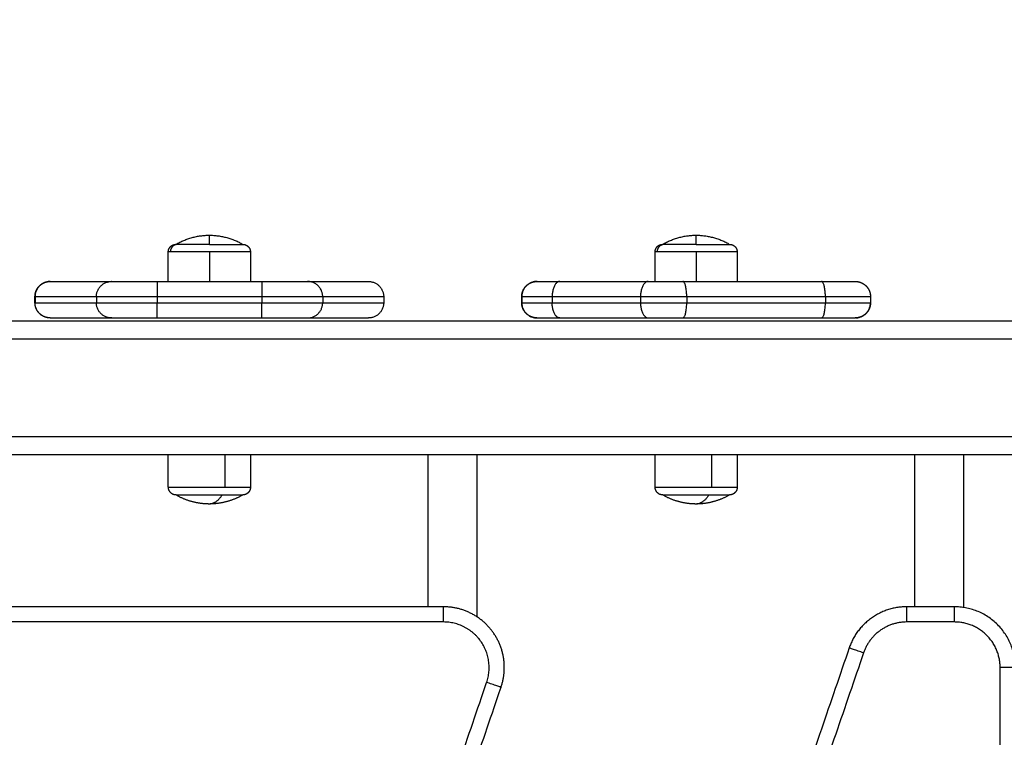
# Model space of a CAD drawing. Units: millimetres. Extents: x 18420.5 to 18447.9, y 1724.1 to 1750.2.
# Drawn here: x 18427.9 to 18428.2, y 1732.8 to 1733 of the extents above; entities that cross this region are included whole.
import ezdxf

# ---------------------------------------------------------------- set-up
doc = ezdxf.new("R2010")
doc.units = ezdxf.units.MM
doc.layers.add('Make2D$Visible$Curves', color=7, linetype='Continuous')
doc.layers.add('Make2D$Visible$Tangents', color=8, linetype='Continuous')
doc.dimstyles.get("Standard").update_dxf_attribs({"dimtxt": 0.15, "dimasz": 0.08, "dimexe": 0.05, "dimexo": 0.0625, "dimgap": 0.09, "dimtad": 0, "dimzin": 0, "dimdsep": 46, "dimtxsty": 'Standard', "dimblk": 'OBLIQUE', "dimcen": 0.09, "dimadec": 0, "dimazin": 0, "dimtfac": 1, "dimtofl": 0, "dimtmove": 0, "dimatfit": 3, "dimldrblk": 'OBLIQUE', "dimfxl": 1, "dimtolj": 1, "dimtzin": 0, "dimarcsym": 0})

# ---------------------------------------------------------------- blocks, each defined once
blk = doc.blocks.new('_Oblique')
at = {"color": 0, "linetype": 'ByBlock', "lineweight": -2}
blk.add_line((-0.5, -0.5), (0.5, 0.5), dxfattribs=at)
blk = doc.blocks.new('*D6')
at = {"color": 0, "lineweight": -2, "transparency": 16777216}
for p, q in [((18420.53448, 1732.64527), (18420.53448, 1737.97629)), ((18434.25905, 1728.68449), (18434.25905, 1737.97629)), ((18420.53448, 1737.92629), (18427.10677, 1737.92629)), ((18434.25905, 1737.92629), (18427.68677, 1737.92629))]:
    blk.add_line(p, q, dxfattribs=at)
at = {"layer": 'Defpoints', "color": 0, "transparency": 16777216}
for p in [(18434.25905, 1737.92629), (18420.53448, 1732.58277), (18434.25905, 1728.62199)]:
    blk.add_point(p, dxfattribs=at)
at = {"color": 0, "lineweight": -2, "transparency": 16777216, "xscale": 0.08, "yscale": 0.08, "zscale": 0.08, "rotation": 180}
blk.add_blockref('_Oblique', (18420.53448, 1737.92629), dxfattribs=at)
at = {"color": 0, "lineweight": -2, "transparency": 16777216, "xscale": 0.08, "yscale": 0.08, "zscale": 0.08}
blk.add_blockref('_Oblique', (18434.25905, 1737.92629), dxfattribs=at)
at = {"color": 0, "transparency": 16777216, "insert": (18427.39677, 1737.92629), "char_height": 0.15, "attachment_point": 5}
blk.add_mtext('\\A1;13.7', dxfattribs=at)
blk = doc.blocks.new('*D7')
at = {"color": 0, "lineweight": -2, "transparency": 16777216}
for p, q in [((18427.08119, 1736.48704), (18434.88042, 1736.48704)), ((18434.83042, 1736.48704), (18434.83042, 1730.60481)), ((18434.83042, 1724.14257), (18434.83042, 1730.02481)), ((18425.15598, 1724.14257), (18434.88042, 1724.14257))]:
    blk.add_line(p, q, dxfattribs=at)
at = {"layer": 'Defpoints', "color": 0, "transparency": 16777216}
for p in [(18427.01869, 1736.48704), (18425.09348, 1724.14257), (18434.83042, 1724.14257)]:
    blk.add_point(p, dxfattribs=at)
at = {"color": 0, "lineweight": -2, "transparency": 16777216, "xscale": 0.08, "yscale": 0.08, "zscale": 0.08}
for p, rotation in [((18434.83042, 1736.48704), 90), ((18434.83042, 1724.14257), 270)]:
    blk.add_blockref('_Oblique', p, dxfattribs=dict(at, rotation=rotation))
at = {"color": 0, "transparency": 16777216, "insert": (18434.83042, 1730.31481), "char_height": 0.15, "attachment_point": 5, "rotation": 90}
blk.add_mtext('\\A1;12.3', dxfattribs=at)
blk = doc.blocks.new('*D8')
at = {"color": 0, "lineweight": -2, "transparency": 16777216}
for p, q in [((18422.50779, 1732.95477), (18422.50779, 1737.0697)), ((18432.71491, 1728.06403), (18432.71491, 1737.0697)), ((18422.50779, 1737.0197), (18427.33385, 1737.0197)), ((18432.71491, 1737.0197), (18427.88885, 1737.0197))]:
    blk.add_line(p, q, dxfattribs=at)
at = {"layer": 'Defpoints', "color": 0, "transparency": 16777216}
for p in [(18432.71491, 1737.0197), (18422.50779, 1732.89227), (18432.71491, 1728.00153)]:
    blk.add_point(p, dxfattribs=at)
at = {"color": 0, "lineweight": -2, "transparency": 16777216, "xscale": 0.08, "yscale": 0.08, "zscale": 0.08, "rotation": 180}
blk.add_blockref('_Oblique', (18422.50779, 1737.0197), dxfattribs=at)
at = {"color": 0, "lineweight": -2, "transparency": 16777216, "xscale": 0.08, "yscale": 0.08, "zscale": 0.08}
blk.add_blockref('_Oblique', (18432.71491, 1737.0197), dxfattribs=at)
at = {"color": 0, "transparency": 16777216, "insert": (18427.61135, 1737.0197), "char_height": 0.15, "attachment_point": 5}
blk.add_mtext('\\A1;10.2', dxfattribs=at)
blk = doc.blocks.new('*D9')
at = {"color": 0, "lineweight": -2, "transparency": 16777216}
for p, q in [((18426.19757, 1734.97136), (18433.55446, 1734.97136)), ((18433.50446, 1734.97136), (18433.50446, 1730.71174)), ((18433.50446, 1725.99713), (18433.50446, 1730.25674)), ((18425.84677, 1725.99713), (18433.55446, 1725.99713))]:
    blk.add_line(p, q, dxfattribs=at)
at = {"layer": 'Defpoints', "color": 0, "transparency": 16777216}
for p in [(18426.13507, 1734.97136), (18433.50446, 1734.97136), (18425.78427, 1725.99713)]:
    blk.add_point(p, dxfattribs=at)
at = {"color": 0, "lineweight": -2, "transparency": 16777216, "xscale": 0.08, "yscale": 0.08, "zscale": 0.08}
for p, rotation in [((18433.50446, 1734.97136), 90), ((18433.50446, 1725.99713), 270)]:
    blk.add_blockref('_Oblique', p, dxfattribs=dict(at, rotation=rotation))
at = {"color": 0, "transparency": 16777216, "insert": (18433.50446, 1730.48424), "char_height": 0.15, "attachment_point": 5, "rotation": 90}
blk.add_mtext('\\A1;9.0', dxfattribs=at)
blk = doc.blocks.new('S-134')
at = {"layer": 'Make2D$Visible$Curves', "lineweight": -3}
for points in [[(18393.07447, 1736.93188), (18393.07447, 1735.79189), (18393.07447, 1734.65189)], [(18393.03047, 1734.65876), (18393.03047, 1735.7937), (18393.03047, 1736.92865)], [(18393.07447, 1735.49699), (18393.09958, 1735.49699), (18393.12469, 1735.49699)], [(18393.12447, 1735.49399), (18393.12447, 1735.48614), (18393.12447, 1735.47829)], [(18393.12447, 1735.48099), (18393.09947, 1735.48099), (18393.07447, 1735.48099)], [(18393.02247, 1735.46637), (18393.02347, 1735.46637), (18393.02447, 1735.46637)], [(18393.02247, 1735.46636), (18393.02347, 1735.46636), (18393.02447, 1735.46636)], [(18393.138, 1735.45937), (18393.352, 1735.3862), (18393.566, 1735.31304)], [(18393.01747, 1735.40468), (18393.01747, 1735.42746), (18393.01747, 1735.45025)], [(18393.02947, 1735.40468), (18393.02947, 1735.42746), (18393.02947, 1735.45025)], [(18393.00777, 1735.42256), (18393.01262, 1735.42256), (18393.01747, 1735.42256)], [(18393.07447, 1735.42256), (18393.07982, 1735.42256), (18393.08517, 1735.42256)], [(18393.01747, 1735.39556), (18393.01262, 1735.39556), (18393.00777, 1735.39556)], [(18393.08517, 1735.39556), (18393.07982, 1735.39556), (18393.07447, 1735.39556)], [(18393.01747, 1735.36424), (18393.01747, 1735.37877), (18393.01747, 1735.39329)], [(18393.02947, 1735.36424), (18393.02947, 1735.37877), (18393.02947, 1735.39329)], [(18393.02247, 1735.35175), (18393.02347, 1735.35175), (18393.02447, 1735.35175)], [(18393.02447, 1735.35174), (18393.02347, 1735.35174), (18393.02247, 1735.35174)], [(18393.57894, 1735.19862), (18393.36494, 1735.27178), (18393.15094, 1735.34494)], [(18393.07447, 1735.33699), (18393.10111, 1735.33699), (18393.12775, 1735.33699)], [(18393.12447, 1735.32602), (18393.12447, 1735.245), (18393.12447, 1735.16399)], [(18393.12447, 1735.32099), (18393.09947, 1735.32099), (18393.07447, 1735.32099)], [(18393.02247, 1735.30636), (18393.02347, 1735.30636), (18393.02447, 1735.30636)], [(18393.01747, 1735.28132), (18393.01747, 1735.29134), (18393.01747, 1735.30136)], [(18393.02947, 1735.28132), (18393.02947, 1735.29134), (18393.02947, 1735.30136)], [(18393.01747, 1735.23191), (18393.01747, 1735.24912), (18393.01747, 1735.26633)], [(18393.02947, 1735.23191), (18393.02947, 1735.24912), (18393.02947, 1735.26633)], [(18393.00777, 1735.26256), (18393.01262, 1735.26256), (18393.01747, 1735.26256)], [(18393.07447, 1735.26256), (18393.07982, 1735.26256), (18393.08517, 1735.26256)], [(18393.01747, 1735.23556), (18393.01262, 1735.23556), (18393.00777, 1735.23556)], [(18393.08517, 1735.23556), (18393.07982, 1735.23556), (18393.07447, 1735.23556)], [(18393.01747, 1735.19675), (18393.01747, 1735.20683), (18393.01747, 1735.21692)], [(18393.02947, 1735.19675), (18393.02947, 1735.20683), (18393.02947, 1735.21692)], [(18393.02447, 1735.19174), (18393.02347, 1735.19174), (18393.02247, 1735.19174)]]:
    blk.add_open_spline(points, degree=2, dxfattribs=at)
for points, weights in [([(18393.14447, 1735.51399), (18393.12447, 1735.51399), (18393.12447, 1735.49399)], [1, 0.707106781187, 1]), ([(18393.12447, 1735.47829), (18393.12447, 1735.46399), (18393.138, 1735.45937)], [1, 0.813479300325, 1]), ([(18393.01747, 1735.46154), (18393.01764, 1735.46636), (18393.02247, 1735.46636)], [0.986027151385, 0.714268312055, 1]), ([(18393.02946, 1735.46151), (18393.02933, 1735.46636), (18393.02447, 1735.46636)], [0.988502217676, 0.712973170898, 1]), ([(18393.01747, 1735.45025), (18393.01747, 1735.46137), (18393.01747, 1735.46137)], [1, 0.793353340175, 1]), ([(18393.02947, 1735.45025), (18393.02947, 1735.46137), (18393.02947, 1735.46137)], [1, 0.793353340175, 1]), ([(18393.00227, 1735.40906), (18393.00227, 1735.41497), (18393.00527, 1735.42006)], [1, 0.964763821238, 1]), ([(18393.08767, 1735.41328), (18393.08767, 1735.42006), (18393.08767, 1735.42006)], [1, 0.821684976988, 0.976344579941]), ([(18393.00527, 1735.39806), (18393.00227, 1735.40316), (18393.00227, 1735.40906)], [1, 0.964763821238, 1]), ([(18393.00527, 1735.40906), (18393.00527, 1735.40107), (18393.00527, 1735.3986)], [1, 0.809016994375, 1]), ([(18393.01747, 1735.39329), (18393.01747, 1735.39867), (18393.01747, 1735.40468)], [1, 0.923879532506, 1]), ([(18393.02947, 1735.39329), (18393.02947, 1735.39867), (18393.02947, 1735.40468)], [1, 0.923879532505, 1]), ([(18393.00527, 1735.3986), (18393.00527, 1735.39806), (18393.00527, 1735.39806)], [1, 0.987688340595, 1]), ([(18393.08767, 1735.3981), (18393.08767, 1735.39561), (18393.08517, 1735.39561)], [1, 0.707106781187, 1]), ([(18393.08517, 1735.39556), (18393.08517, 1735.39556), (18393.08517, 1735.39561)], [1, 0.999221248562, 1]), ([(18393.01747, 1735.35674), (18393.01747, 1735.35674), (18393.01747, 1735.36424)], [1, 0.866025403782, 1]), ([(18393.02947, 1735.35674), (18393.02947, 1735.35674), (18393.02947, 1735.36424)], [1, 0.866025403782, 1]), ([(18393.01747, 1735.35661), (18393.01761, 1735.35175), (18393.02247, 1735.35175)], [0.988521129758, 0.712963320583, 1]), ([(18393.02447, 1735.35175), (18393.0293, 1735.35175), (18393.02946, 1735.35658)], [1, 0.714268312629, 0.986027150295]), ([(18393.01747, 1735.30136), (18393.01747, 1735.30636), (18393.02247, 1735.30636)], [1, 0.707106781167, 1]), ([(18393.02447, 1735.30636), (18393.02947, 1735.30636), (18393.02947, 1735.30136)], [1, 0.707106781187, 1]), ([(18393.01747, 1735.26633), (18393.01747, 1735.28091), (18393.01747, 1735.28132)], [1, 0.717133102573, 1]), ([(18393.02947, 1735.26633), (18393.02947, 1735.28091), (18393.02947, 1735.28132)], [1, 0.717133102573, 1]), ([(18393.00227, 1735.24906), (18393.00227, 1735.25497), (18393.00527, 1735.26006)], [1, 0.964763821238, 1]), ([(18393.08767, 1735.25328), (18393.08767, 1735.26006), (18393.08767, 1735.26006)], [1, 0.831579523577, 1]), ([(18393.00527, 1735.24906), (18393.00227, 1735.24906), (18393.00227, 1735.24906)], [1, 0.964763821238, 1]), ([(18393.00527, 1735.23806), (18393.00227, 1735.24316), (18393.00227, 1735.24906)], [1, 0.964763821238, 1]), ([(18393.00527, 1735.24906), (18393.00527, 1735.24107), (18393.00527, 1735.2386)], [1, 0.809016994375, 1]), ([(18393.00527, 1735.2386), (18393.00527, 1735.23806), (18393.00527, 1735.23806)], [1, 0.987688340595, 1]), ([(18393.08767, 1735.2381), (18393.08767, 1735.23561), (18393.08517, 1735.23561)], [1, 0.707106781187, 1]), ([(18393.08517, 1735.23556), (18393.08517, 1735.23556), (18393.08517, 1735.23561)], [1, 0.999221248562, 1]), ([(18393.01747, 1735.21692), (18393.01747, 1735.21734), (18393.01747, 1735.23191)], [1, 0.717133102573, 1]), ([(18393.02947, 1735.21692), (18393.02947, 1735.21734), (18393.02947, 1735.23191)], [1, 0.717133102573, 1])]:
    blk.add_rational_spline(points, weights, degree=2, dxfattribs=at)
for points, weights, degree, knots in [([(18393.01747, 1735.46137), (18393.01747, 1735.46141), (18393.01747, 1735.46148), (18393.01747, 1735.46157), (18393.01747, 1735.46162), (18393.01748, 1735.46177), (18393.01749, 1735.46187), (18393.01752, 1735.46207), (18393.01753, 1735.46218), (18393.01761, 1735.4626), (18393.0177, 1735.46291), (18393.01807, 1735.46385), (18393.01845, 1735.46442), (18393.01893, 1735.46491), (18393.01942, 1735.46539), (18393.01999, 1735.46577), (18393.02063, 1735.46602), (18393.02123, 1735.46626), (18393.02185, 1735.46637), (18393.02247, 1735.46637)], [1, 1, 1, 1, 1, 1, 1, 1, 1, 1, 1, 1, 1, 1, 1, 1.01429773966, 1.04289321899, 1.07148869831, 1.1143819173, 1.17157287595], 3, [0, 0, 0, 0, 0.113004, 0.113004, 0.263684, 0.263684, 0.572043, 0.572043, 0.887035, 0.887035, 1.868763, 1.868763, 3.942832, 3.942832, 3.942832, 5.999253, 5.999253, 5.999253, 7.895228, 7.895228, 7.895228, 7.895228]), ([(18393.02447, 1735.46637), (18393.02509, 1735.46637), (18393.02571, 1735.46626), (18393.02631, 1735.46602), (18393.02694, 1735.46577), (18393.02751, 1735.46539), (18393.028, 1735.46491), (18393.02849, 1735.46442), (18393.02886, 1735.46385), (18393.02923, 1735.46291), (18393.02932, 1735.4626), (18393.0294, 1735.46218), (18393.02942, 1735.46207), (18393.02944, 1735.46187), (18393.02945, 1735.46177), (18393.02946, 1735.46162), (18393.02946, 1735.46157), (18393.02946, 1735.46152), (18393.02947, 1735.46137), (18393.02947, 1735.46137)], [0.990350617852, 0.942006120982, 0.90574774833, 0.881575499895, 0.85740325146, 0.845317127242, 0.845317127242, 0.845317127242, 0.845317127242, 0.845317127242, 0.845317127242, 0.845317127242, 0.845317127242, 0.845317127242, 0.845317127242, 0.845317127242, 0.845317127242, 0.845317127242, 0.845317127242, 0.845317127242], 3, [0, 0, 0, 0, 1.895974, 1.895974, 1.895974, 3.952395, 3.952395, 3.952395, 6.087041, 6.087041, 7.097442, 7.097442, 7.421634, 7.421634, 7.738999, 7.738999, 7.89408, 7.89408, 7.895251, 7.895251, 7.895251, 7.895251]), ([(18393.00527, 1735.42006), (18393.00527, 1735.42008), (18393.00527, 1735.42012), (18393.00527, 1735.42016), (18393.00527, 1735.42019), (18393.00527, 1735.42026), (18393.00528, 1735.42032), (18393.00529, 1735.42042), (18393.0053, 1735.42047), (18393.00534, 1735.42068), (18393.00538, 1735.42083), (18393.00557, 1735.4213), (18393.00576, 1735.42159), (18393.006, 1735.42183), (18393.00649, 1735.42232), (18393.00711, 1735.42256), (18393.00777, 1735.42256)], [1, 1, 1, 1, 1, 1, 1, 1, 1, 1, 1, 1, 1, 1, 1, 1.05719095842, 1.17157287525], 3, [0, 0, 0, 0, 0.056502, 0.056502, 0.131842, 0.131842, 0.286022, 0.286022, 0.443517, 0.443517, 0.934381, 0.934381, 1.971416, 1.971416, 1.971416, 3.985776, 3.985776, 3.985776, 3.985776]), ([(18393.08517, 1735.42256), (18393.08582, 1735.42256), (18393.08645, 1735.42232), (18393.08693, 1735.42183), (18393.08718, 1735.42159), (18393.08737, 1735.4213), (18393.08755, 1735.42083), (18393.0876, 1735.42068), (18393.08763, 1735.42047), (18393.08764, 1735.42042), (18393.08765, 1735.42032), (18393.08766, 1735.42026), (18393.08766, 1735.42019), (18393.08767, 1735.42016), (18393.08767, 1735.42013), (18393.08767, 1735.42011), (18393.08767, 1735.4201), (18393.08767, 1735.42009), (18393.08767, 1735.42008), (18393.08767, 1735.42008), (18393.08767, 1735.42007), (18393.08767, 1735.42007), (18393.08767, 1735.42007), (18393.08767, 1735.42006), (18393.08767, 1735.42006)], [0.969581837743, 0.874920522623, 0.827589865063, 0.827589865063, 0.827589865063, 0.827589865063, 0.827589865063, 0.827589865063, 0.827589865063, 0.827589865063, 0.827589865063, 0.827589865063, 0.827589865063, 0.827589865063, 0.827589865063, 0.827589865063, 0.827589865063, 0.827589865063, 0.827589865063, 0.827589865063, 0.827589865063, 0.827589865063, 0.827589865063, 0.827589865063, 0.827589865063], 3, [0, 0, 0, 0, 2.01436, 2.01436, 2.01436, 3.044018, 3.044018, 3.53139, 3.53139, 3.687765, 3.687765, 3.840848, 3.840848, 3.915652, 3.915652, 3.953053, 3.953053, 3.971754, 3.971754, 3.981105, 3.981105, 3.98578, 3.98578, 3.985781, 3.985781, 3.985781, 3.985781]), ([(18393.00527, 1735.40906), (18393.00527, 1735.41081), (18393.00527, 1735.41246), (18393.00527, 1735.4168), (18393.00527, 1735.41887), (18393.00527, 1735.42006), (18393.00527, 1735.42006)], [0.902750339224, 0.938434049875, 1, 0.853553390593, 0.853553390593, 0.853553390593, 0.902750339224], 2, [14.394431, 14.394431, 14.394431, 18.225397, 18.225397, 27.338095, 27.338095, 32.619828, 32.619828, 32.619828]), ([(18393.08767, 1735.42006), (18393.08947, 1735.417), (18393.09049, 1735.41358), (18393.09065, 1735.41002), (18393.09066, 1735.4097), (18393.09067, 1735.40938), (18393.09067, 1735.40906)], [0.887255387675, 0.868149921901, 0.866557799754, 0.882479021232, 0.882479021232, 0.882479021232, 0.882479021232], 3, [0, 0, 0, 0, 10.690373, 10.690373, 10.690373, 11.643087, 11.643087, 11.643087, 11.643087]), ([(18393.08767, 1735.3981), (18393.08767, 1735.39854), (18393.08767, 1735.40332), (18393.08767, 1735.4081), (18393.08767, 1735.41328)], [1, 0.891006524188, 1, 0.891006524188, 1], 2, [0, 0, 0, 10.367256, 10.367256, 20.734512, 20.734512, 20.734512]), ([(18393.09067, 1735.40906), (18393.09067, 1735.40875), (18393.09066, 1735.40843), (18393.09065, 1735.40811), (18393.09049, 1735.40455), (18393.08947, 1735.40113), (18393.08767, 1735.39806)], [0.882479021232, 0.882479021232, 0.882479021232, 0.882479021232, 0.866558196408, 0.868149842581, 0.887253959752], 3, [-0.952714, -0.952714, -0.952714, -0.952714, 0, 0, 0, 10.690107, 10.690107, 10.690107, 10.690107]), ([(18393.00777, 1735.39556), (18393.00711, 1735.39556), (18393.00649, 1735.39581), (18393.006, 1735.3963), (18393.00576, 1735.39654), (18393.00557, 1735.39683), (18393.00538, 1735.39729), (18393.00534, 1735.39745), (18393.0053, 1735.39766), (18393.00529, 1735.39771), (18393.00528, 1735.39781), (18393.00527, 1735.39786), (18393.00527, 1735.39794), (18393.00527, 1735.39797), (18393.00527, 1735.39801), (18393.00527, 1735.39805), (18393.00527, 1735.39806)], [0.902750339224, 0.814613855011, 0.770545612904, 0.770545612904, 0.770545612904, 0.770545612904, 0.770545612904, 0.770545612904, 0.770545612904, 0.770545612904, 0.770545612904, 0.770545612904, 0.770545612904, 0.770545612904, 0.770545612904, 0.770545612904, 0.770545612904], 3, [0, 0, 0, 0, 2.01436, 2.01436, 2.01436, 3.051395, 3.051395, 3.542259, 3.542259, 3.699755, 3.699755, 3.853934, 3.853934, 3.929274, 3.929274, 3.985776, 3.985776, 3.985776, 3.985776]), ([(18393.02247, 1735.35174), (18393.02116, 1735.35174), (18393.01991, 1735.35223), (18393.01893, 1735.35321), (18393.01845, 1735.35369), (18393.01807, 1735.35427), (18393.0177, 1735.3552), (18393.01761, 1735.35552), (18393.01753, 1735.35594), (18393.01752, 1735.35604), (18393.01749, 1735.35624), (18393.01748, 1735.35634), (18393.01747, 1735.3565), (18393.01747, 1735.35654), (18393.01747, 1735.3566), (18393.01747, 1735.35674), (18393.01747, 1735.35674)], [0.992375466863, 0.89548878527, 0.847045444473, 0.847045444473, 0.847045444473, 0.847045444473, 0.847045444473, 0.847045444473, 0.847045444473, 0.847045444473, 0.847045444473, 0.847045444473, 0.847045444473, 0.847045444473, 0.847045444473, 0.847045444473, 0.847045444473], 3, [0, 0, 0, 0, 4.02872, 4.02872, 4.02872, 6.162535, 6.162535, 7.172542, 7.172542, 7.496608, 7.496608, 7.813849, 7.813849, 7.96887, 7.96887, 7.971576, 7.971576, 7.971576, 7.971576]), ([(18393.02947, 1735.35674), (18393.02947, 1735.35671), (18393.02947, 1735.35663), (18393.02946, 1735.35654), (18393.02946, 1735.3565), (18393.02945, 1735.35634), (18393.02944, 1735.35624), (18393.02942, 1735.35604), (18393.0294, 1735.35594), (18393.02932, 1735.35552), (18393.02923, 1735.3552), (18393.02886, 1735.35427), (18393.02849, 1735.35369), (18393.028, 1735.35321), (18393.02703, 1735.35223), (18393.02577, 1735.35174), (18393.02447, 1735.35174)], [1, 1, 1, 1, 1, 1, 1, 1, 1, 1, 1, 1, 1, 1, 1, 1.05719095842, 1.17157287527], 3, [0, 0, 0, 0, 0.113004, 0.113004, 0.263684, 0.263684, 0.572043, 0.572043, 0.887035, 0.887035, 1.868763, 1.868763, 3.942832, 3.942832, 3.942832, 7.971552, 7.971552, 7.971552, 7.971552]), ([(18393.15094, 1735.34494), (18393.1412, 1735.34827), (18393.13283, 1735.34229), (18393.12447, 1735.3363), (18393.12447, 1735.32602)], [1, 0.889267639284, 1, 0.889267639284, 1], 2, [0, 0, 0, 14.251514, 14.251514, 28.503029, 28.503029, 28.503029]), ([(18393.00527, 1735.26006), (18393.00527, 1735.26006), (18393.00527, 1735.26014), (18393.00527, 1735.26016), (18393.00527, 1735.26019), (18393.00527, 1735.26026), (18393.00528, 1735.26032), (18393.00529, 1735.26042), (18393.0053, 1735.26047), (18393.00534, 1735.26068), (18393.00538, 1735.26083), (18393.00557, 1735.2613), (18393.00576, 1735.26159), (18393.006, 1735.26183), (18393.00649, 1735.26232), (18393.00711, 1735.26256), (18393.00777, 1735.26256)], [1, 1, 1, 1, 1, 1, 1, 1, 1, 1, 1, 1, 1, 1, 1, 1.05719095842, 1.17157287525], 3, [0, 0, 0, 0, 0.000035, 0.000035, 0.077597, 0.077597, 0.236323, 0.236323, 0.398463, 0.398463, 0.903802, 0.903802, 1.971419, 1.971419, 1.971419, 3.985779, 3.985779, 3.985779, 3.985779]), ([(18393.08517, 1735.26256), (18393.08582, 1735.26256), (18393.08645, 1735.26232), (18393.08693, 1735.26183), (18393.08718, 1735.26159), (18393.08737, 1735.2613), (18393.08755, 1735.26083), (18393.0876, 1735.26068), (18393.08763, 1735.26047), (18393.08764, 1735.26042), (18393.08765, 1735.26032), (18393.08766, 1735.26026), (18393.08766, 1735.26019), (18393.08767, 1735.26016), (18393.08767, 1735.26013), (18393.08767, 1735.26011), (18393.08767, 1735.2601), (18393.08767, 1735.26006), (18393.08767, 1735.26006)], [0.969581837743, 0.874920522623, 0.827589865063, 0.827589865063, 0.827589865063, 0.827589865063, 0.827589865063, 0.827589865063, 0.827589865063, 0.827589865063, 0.827589865063, 0.827589865063, 0.827589865063, 0.827589865063, 0.827589865063, 0.827589865063, 0.827589865063, 0.827589865063, 0.827589865063], 3, [0, 0, 0, 0, 2.01436, 2.01436, 2.01436, 3.061397, 3.061397, 3.556996, 3.556996, 3.716011, 3.716011, 3.871677, 3.871677, 3.947744, 3.947744, 3.985776, 3.985776, 3.98578, 3.98578, 3.98578, 3.98578]), ([(18393.00527, 1735.24906), (18393.00527, 1735.25081), (18393.00527, 1735.25246), (18393.00527, 1735.2568), (18393.00527, 1735.25887), (18393.00527, 1735.26006), (18393.00527, 1735.26006)], [0.902750339224, 0.938434049875, 1, 0.853553390593, 0.853553390593, 0.853553390593, 0.902750339224], 2, [14.394431, 14.394431, 14.394431, 18.225397, 18.225397, 27.338095, 27.338095, 32.619828, 32.619828, 32.619828]), ([(18393.08767, 1735.26006), (18393.08947, 1735.257), (18393.09049, 1735.25358), (18393.09065, 1735.25002), (18393.09066, 1735.2497), (18393.09067, 1735.24938), (18393.09067, 1735.24906)], [0.887255387675, 0.868149921901, 0.866557799754, 0.882479021232, 0.882479021232, 0.882479021232, 0.882479021232], 3, [0, 0, 0, 0, 10.690373, 10.690373, 10.690373, 11.643087, 11.643087, 11.643087, 11.643087]), ([(18393.08767, 1735.2381), (18393.08767, 1735.23854), (18393.08767, 1735.24332), (18393.08767, 1735.2481), (18393.08767, 1735.25328)], [1, 0.891006524188, 1, 0.891006524188, 1], 2, [0, 0, 0, 10.367256, 10.367256, 20.734512, 20.734512, 20.734512]), ([(18393.09067, 1735.24906), (18393.09067, 1735.24875), (18393.09066, 1735.24843), (18393.09065, 1735.24811), (18393.09049, 1735.24455), (18393.08947, 1735.24113), (18393.08767, 1735.23806)], [0.882479021232, 0.882479021232, 0.882479021232, 0.882479021232, 0.866558196408, 0.868149842581, 0.887253959752], 3, [-0.952714, -0.952714, -0.952714, -0.952714, 0, 0, 0, 10.690107, 10.690107, 10.690107, 10.690107]), ([(18393.00777, 1735.23556), (18393.00711, 1735.23556), (18393.00649, 1735.23581), (18393.006, 1735.2363), (18393.00576, 1735.23654), (18393.00557, 1735.23683), (18393.00538, 1735.23729), (18393.00534, 1735.23745), (18393.0053, 1735.23766), (18393.00529, 1735.23771), (18393.00528, 1735.23781), (18393.00527, 1735.23786), (18393.00527, 1735.23794), (18393.00527, 1735.23797), (18393.00527, 1735.238), (18393.00527, 1735.23802), (18393.00527, 1735.23803), (18393.00527, 1735.23804), (18393.00527, 1735.23805), (18393.00527, 1735.23805), (18393.00527, 1735.23806), (18393.00527, 1735.23806), (18393.00527, 1735.23806), (18393.00527, 1735.23806), (18393.00527, 1735.23806), (18393.00527, 1735.23806), (18393.00527, 1735.23806)], [0.902750339224, 0.814613855011, 0.770545612904, 0.770545612904, 0.770545612904, 0.770545612904, 0.770545612904, 0.770545612904, 0.770545612904, 0.770545612904, 0.770545612904, 0.770545612904, 0.770545612904, 0.770545612904, 0.770545612904, 0.770545612904, 0.770545612904, 0.770545612904, 0.770545612904, 0.770545612904, 0.770545612904, 0.770545612904, 0.770545612904, 0.770545612904, 0.770545612904, 0.770545612904, 0.770545612904], 3, [0, 0, 0, 0, 2.01436, 2.01436, 2.01436, 3.042798, 3.042798, 3.529593, 3.529593, 3.685783, 3.685783, 3.838685, 3.838685, 3.9134, 3.9134, 3.950757, 3.950757, 3.969436, 3.969436, 3.978776, 3.978776, 3.983446, 3.983446, 3.984224, 3.985002, 3.985781, 3.985781, 3.985781, 3.985781]), ([(18393.02247, 1735.19174), (18393.02185, 1735.19174), (18393.02123, 1735.19186), (18393.02063, 1735.19209), (18393.01999, 1735.19235), (18393.01942, 1735.19272), (18393.01893, 1735.19321), (18393.01845, 1735.19369), (18393.01807, 1735.19427), (18393.0177, 1735.1952), (18393.01761, 1735.19552), (18393.01753, 1735.19594), (18393.01752, 1735.19604), (18393.01749, 1735.19624), (18393.01748, 1735.19634), (18393.01747, 1735.19649), (18393.01747, 1735.19653), (18393.01747, 1735.19658)], [0.990350617852, 0.942006120982, 0.90574774833, 0.881575499895, 0.85740325146, 0.845317127242, 0.845317127242, 0.845317127242, 0.845317127242, 0.845317127242, 0.845317127242, 0.845317127242, 0.845317127242, 0.845317127242, 0.845317127242, 0.845317127242, 0.845317127242, 0.845317127242], 3, [0, 0, 0, 0, 1.895974, 1.895974, 1.895974, 3.952395, 3.952395, 3.952395, 6.026465, 6.026465, 7.008193, 7.008193, 7.323185, 7.323185, 7.631543, 7.631543, 7.763344, 7.763344, 7.763344, 7.763344]), ([(18393.02947, 1735.19668), (18393.02947, 1735.19667), (18393.02947, 1735.19667), (18393.02947, 1735.19664), (18393.02947, 1735.19662), (18393.02946, 1735.19654), (18393.02946, 1735.1965), (18393.02945, 1735.19634), (18393.02944, 1735.19624), (18393.02942, 1735.19604), (18393.0294, 1735.19594), (18393.02932, 1735.19552), (18393.02923, 1735.1952), (18393.02886, 1735.19427), (18393.02849, 1735.19369), (18393.028, 1735.19321), (18393.02751, 1735.19272), (18393.02694, 1735.19235), (18393.02631, 1735.19209), (18393.02571, 1735.19186), (18393.02509, 1735.19174), (18393.02447, 1735.19174)], [1, 1, 1, 1, 1, 1, 1, 1, 1, 1, 1, 1, 1, 1, 1, 1, 1, 1.01429773966, 1.04289321899, 1.07148869831, 1.1143819173, 1.17157287595], 3, [0.002622, 0.002622, 0.002622, 0.002622, 0.003597, 0.003597, 0.079589, 0.079589, 0.231584, 0.231584, 0.542634, 0.542634, 0.860375, 0.860375, 1.850671, 1.850671, 3.942843, 3.942843, 3.942843, 5.999264, 5.999264, 5.999264, 7.895238, 7.895238, 7.895238, 7.895238])]:
    blk.add_rational_spline(points, weights, degree=degree, knots=knots, dxfattribs=at)
at = {"layer": 'Make2D$Visible$Tangents', "lineweight": -3}
for points in [[(18393.06847, 1734.65283), (18393.06847, 1735.79213), (18393.06847, 1736.93144)], [(18393.03647, 1736.92909), (18393.03647, 1735.79346), (18393.03647, 1734.65783)], [(18393.57247, 1735.50899), (18393.35847, 1735.50899), (18393.14447, 1735.50899)], [(18393.12947, 1735.49399), (18393.12947, 1735.48614), (18393.12947, 1735.47829)], [(18393.13961, 1735.4641), (18393.35361, 1735.39093), (18393.56761, 1735.31777)], [(18393.02247, 1735.40597), (18393.02247, 1735.42876), (18393.02247, 1735.45155)], [(18393.02247, 1735.45155), (18393.02347, 1735.45155), (18393.02447, 1735.45155)], [(18393.02447, 1735.40597), (18393.02447, 1735.42876), (18393.02447, 1735.45155)], [(18393.08517, 1735.41424), (18393.07982, 1735.41424), (18393.07447, 1735.41424)], [(18393.00777, 1735.40906), (18393.01262, 1735.40906), (18393.01747, 1735.40906)], [(18393.02247, 1735.40597), (18393.02347, 1735.40597), (18393.02447, 1735.40597)], [(18393.02247, 1735.39079), (18393.02347, 1735.39079), (18393.02447, 1735.39079)], [(18393.02247, 1735.36174), (18393.02247, 1735.37627), (18393.02247, 1735.39079)], [(18393.02447, 1735.36174), (18393.02447, 1735.37627), (18393.02447, 1735.39079)], [(18393.02247, 1735.36174), (18393.02347, 1735.36174), (18393.02447, 1735.36174)], [(18393.57732, 1735.19389), (18393.36332, 1735.26705), (18393.14932, 1735.34021)], [(18393.12947, 1735.32602), (18393.12947, 1735.245), (18393.12947, 1735.16399)], [(18393.02247, 1735.28632), (18393.02247, 1735.29634), (18393.02247, 1735.30636)], [(18393.02447, 1735.28632), (18393.02447, 1735.29634), (18393.02447, 1735.30636)], [(18393.02247, 1735.28632), (18393.02347, 1735.28632), (18393.02447, 1735.28632)], [(18393.02247, 1735.26633), (18393.02347, 1735.26633), (18393.02447, 1735.26633)], [(18393.02247, 1735.23191), (18393.02247, 1735.24912), (18393.02247, 1735.26633)], [(18393.02447, 1735.23191), (18393.02447, 1735.24912), (18393.02447, 1735.26633)], [(18393.08517, 1735.25424), (18393.07982, 1735.25424), (18393.07447, 1735.25424)], [(18393.00777, 1735.24906), (18393.01262, 1735.24906), (18393.01747, 1735.24906)], [(18393.02247, 1735.23191), (18393.02347, 1735.23191), (18393.02447, 1735.23191)], [(18393.02247, 1735.19175), (18393.02247, 1735.20184), (18393.02247, 1735.21192)], [(18393.02247, 1735.21192), (18393.02347, 1735.21192), (18393.02447, 1735.21192)], [(18393.02447, 1735.19175), (18393.02447, 1735.20184), (18393.02447, 1735.21192)], [(18393.02247, 1735.19175), (18393.02347, 1735.19175), (18393.02447, 1735.19175)]]:
    blk.add_open_spline(points, degree=2, dxfattribs=at)
for points, weights in [([(18393.14447, 1735.51399), (18393.14447, 1735.51399), (18393.14447, 1735.50899)], [1, 0.707106781187, 1]), ([(18393.14447, 1735.50899), (18393.12947, 1735.50899), (18393.12947, 1735.49399)], [1, 0.707106781086, 1]), ([(18393.12947, 1735.49399), (18393.12447, 1735.49399), (18393.12447, 1735.49399)], [1, 0.707106781186, 1]), ([(18393.12947, 1735.47829), (18393.12447, 1735.47829), (18393.12447, 1735.47829)], [1, 0.707106780992, 1]), ([(18393.12947, 1735.47829), (18393.12947, 1735.46757), (18393.13961, 1735.4641)], [1, 0.8134793003, 1]), ([(18393.02247, 1735.45155), (18393.02247, 1735.46637), (18393.02247, 1735.46637)], [1, 0.789516376993, 0.990350617852]), ([(18393.02447, 1735.45155), (18393.02447, 1735.46637), (18393.02447, 1735.46637)], [1, 0.789516376993, 0.990350617852]), ([(18393.13961, 1735.4641), (18393.138, 1735.45937), (18393.138, 1735.45937)], [1, 0.707106781187, 1]), ([(18393.02247, 1735.45155), (18393.01747, 1735.45155), (18393.01747, 1735.45025)], [1, 0.707106781186, 1]), ([(18393.02947, 1735.45025), (18393.02947, 1735.45155), (18393.02447, 1735.45155)], [1, 0.707106780174, 1]), ([(18393.00777, 1735.42256), (18393.00777, 1735.42256), (18393.00777, 1735.40906)], [1, 0.707106781187, 1]), ([(18393.08517, 1735.41424), (18393.08517, 1735.42256), (18393.08517, 1735.42256)], [1, 0.831579523576, 1]), ([(18393.08767, 1735.41328), (18393.09067, 1735.41133), (18393.09067, 1735.40906)], [1, 0.964763821238, 1]), ([(18393.00527, 1735.40906), (18393.00227, 1735.40906), (18393.00227, 1735.40906)], [1, 0.964763821238, 1]), ([(18393.00777, 1735.40906), (18393.00777, 1735.39926), (18393.00777, 1735.39623)], [1, 0.809016994375, 1]), ([(18393.02247, 1735.40597), (18393.01747, 1735.40597), (18393.01747, 1735.40468)], [1, 0.707106781146, 1]), ([(18393.02247, 1735.39079), (18393.02247, 1735.39797), (18393.02247, 1735.40597)], [1, 0.923879532511, 1]), ([(18393.02947, 1735.40468), (18393.02947, 1735.40597), (18393.02447, 1735.40597)], [1, 0.707106781186, 1]), ([(18393.02447, 1735.39079), (18393.02447, 1735.39797), (18393.02447, 1735.40597)], [1, 0.923879532511, 1]), ([(18393.00527, 1735.3986), (18393.00527, 1735.39623), (18393.00777, 1735.39623)], [1, 0.707106781187, 1]), ([(18393.00777, 1735.39623), (18393.00777, 1735.39556), (18393.00777, 1735.39556)], [1, 0.987688340595, 1]), ([(18393.01747, 1735.39329), (18393.01747, 1735.39079), (18393.02247, 1735.39079)], [1, 0.707106781146, 1]), ([(18393.02447, 1735.39079), (18393.02947, 1735.39079), (18393.02947, 1735.39329)], [1, 0.707106781187, 1]), ([(18393.01747, 1735.36424), (18393.01747, 1735.36174), (18393.02247, 1735.36174)], [1, 0.707106781186, 1]), ([(18393.02947, 1735.36424), (18393.02947, 1735.36174), (18393.02447, 1735.36174)], [1, 0.707106781187, 1]), ([(18393.02247, 1735.35174), (18393.02247, 1735.35174), (18393.02247, 1735.36174)], [0.992375466863, 0.862717566848, 1]), ([(18393.02447, 1735.35174), (18393.02447, 1735.35174), (18393.02447, 1735.36174)], [0.992375466863, 0.862717566848, 1]), ([(18393.15094, 1735.34494), (18393.15094, 1735.34494), (18393.14932, 1735.34021)], [1, 0.707106781187, 1]), ([(18393.12947, 1735.32602), (18393.12447, 1735.32602), (18393.12447, 1735.32602)], [1, 0.707106781186, 1]), ([(18393.02247, 1735.28632), (18393.01747, 1735.28632), (18393.01747, 1735.28132)], [1, 0.707106780274, 1]), ([(18393.02247, 1735.26633), (18393.02247, 1735.28577), (18393.02247, 1735.28632)], [1, 0.717133102673, 1]), ([(18393.02447, 1735.26633), (18393.02447, 1735.28577), (18393.02447, 1735.28632)], [1, 0.717133102673, 1]), ([(18393.02947, 1735.28132), (18393.02947, 1735.28632), (18393.02447, 1735.28632)], [1, 0.707106781187, 1]), ([(18393.01747, 1735.26633), (18393.01747, 1735.26633), (18393.02247, 1735.26633)], [1, 0.707106780274, 1]), ([(18393.02947, 1735.26633), (18393.02947, 1735.26633), (18393.02447, 1735.26633)], [1, 0.707106780274, 1]), ([(18393.00777, 1735.26256), (18393.00777, 1735.26256), (18393.00777, 1735.24906)], [1, 0.707106781187, 1]), ([(18393.08517, 1735.25424), (18393.08517, 1735.26256), (18393.08517, 1735.26256)], [1, 0.831579523576, 1]), ([(18393.08767, 1735.25328), (18393.09067, 1735.25133), (18393.09067, 1735.24906)], [1, 0.964763821238, 1]), ([(18393.00777, 1735.24906), (18393.00777, 1735.23926), (18393.00777, 1735.23623)], [1, 0.809016994375, 1]), ([(18393.00527, 1735.2386), (18393.00527, 1735.23623), (18393.00777, 1735.23623)], [1, 0.707106781187, 1]), ([(18393.00777, 1735.23623), (18393.00777, 1735.23556), (18393.00777, 1735.23556)], [1, 0.987688340595, 1]), ([(18393.01747, 1735.23191), (18393.01747, 1735.23191), (18393.02247, 1735.23191)], [1, 0.707106781187, 1]), ([(18393.02247, 1735.21192), (18393.02247, 1735.21248), (18393.02247, 1735.23191)], [1, 0.717133102673, 1]), ([(18393.02947, 1735.23191), (18393.02947, 1735.23191), (18393.02447, 1735.23191)], [1, 0.707106781187, 1]), ([(18393.02447, 1735.21192), (18393.02447, 1735.21248), (18393.02447, 1735.23191)], [1, 0.717133102673, 1]), ([(18393.02247, 1735.21192), (18393.01747, 1735.21192), (18393.01747, 1735.21692)], [1, 0.707106781186, 1]), ([(18393.02947, 1735.21692), (18393.02947, 1735.21192), (18393.02447, 1735.21192)], [1, 0.707106780274, 1]), ([(18393.01747, 1735.19675), (18393.01747, 1735.19175), (18393.02247, 1735.19175)], [1, 0.707106781186, 1]), ([(18393.02947, 1735.19675), (18393.02947, 1735.19175), (18393.02447, 1735.19175)], [1, 0.707106781187, 1])]:
    blk.add_rational_spline(points, weights, degree=2, dxfattribs=at)
for points, weights, knots in [([(18393.08517, 1735.39561), (18393.08517, 1735.39615), (18393.08517, 1735.40202), (18393.08517, 1735.40788), (18393.08517, 1735.41424)], [1, 0.891006524188, 1, 0.891006524188, 1], [0, 0, 0, 12.72345, 12.72345, 25.4469, 25.4469, 25.4469]), ([(18393.14932, 1735.34021), (18393.14202, 1735.34271), (18393.13574, 1735.33822), (18393.12947, 1735.33373), (18393.12947, 1735.32602)], [1, 0.889267639256, 1, 0.889267639256, 1], [0, 0, 0, 14.251514, 14.251514, 28.503029, 28.503029, 28.503029]), ([(18393.08517, 1735.23561), (18393.08517, 1735.23615), (18393.08517, 1735.24202), (18393.08517, 1735.24788), (18393.08517, 1735.25424)], [1, 0.891006524188, 1, 0.891006524188, 1], [0, 0, 0, 12.72345, 12.72345, 25.4469, 25.4469, 25.4469])]:
    blk.add_rational_spline(points, weights, degree=2, knots=knots, dxfattribs=at)
blk = doc.blocks.new('S134')
at = {"rotation": 270}
blk.add_blockref('S-134', (16692.73255, 20106.79142), dxfattribs=at)

msp = doc.modelspace()

# ---------------------------------------------------------------- block references
at = {"color": 7}
msp.add_blockref('S134', (0, 19.16007), dxfattribs=at)

# ---------------------------------------------------------------- dimensions: what is measured, and where the dimension line sits
for base, p1, p2, picture, middle in [((18434.25905, 1737.92629), (18420.53448, 1732.58277), (18434.25905, 1728.62199), '*D6', (18427.39677, 1737.92629)), ((18432.71491, 1737.0197), (18422.50779, 1732.89227), (18432.71491, 1728.00153), '*D8', (18427.61135, 1737.0197))]:
    dim = msp.add_linear_dim(base=base, p1=p1, p2=p2, dimstyle='Standard', override={"dimdec": 1}, dxfattribs=at)
    dim.commit()
    dim.dimension.update_dxf_attribs({"geometry": picture, "text_midpoint": middle})
dim = msp.add_linear_dim(base=(18434.83042, 1724.14257), p1=(18427.01869, 1736.48704), p2=(18425.09348, 1724.14257), angle=90, dimstyle='Standard', override={"dimdec": 1}, dxfattribs=at)
dim.commit()
dim.dimension.update_dxf_attribs({"geometry": '*D7', "text_midpoint": (18434.83042, 1730.31481), "dimtype": 160})
dim = msp.add_linear_dim(base=(18433.50446, 1734.97136), p1=(18425.78427, 1725.99713), p2=(18426.13507, 1734.97136), angle=90, dimstyle='Standard', override={"dimdec": 1}, dxfattribs=at)
dim.commit()
dim.dimension.update_dxf_attribs({"geometry": '*D9', "text_midpoint": (18433.50446, 1730.48424)})

doc.saveas('drawing.dxf')
